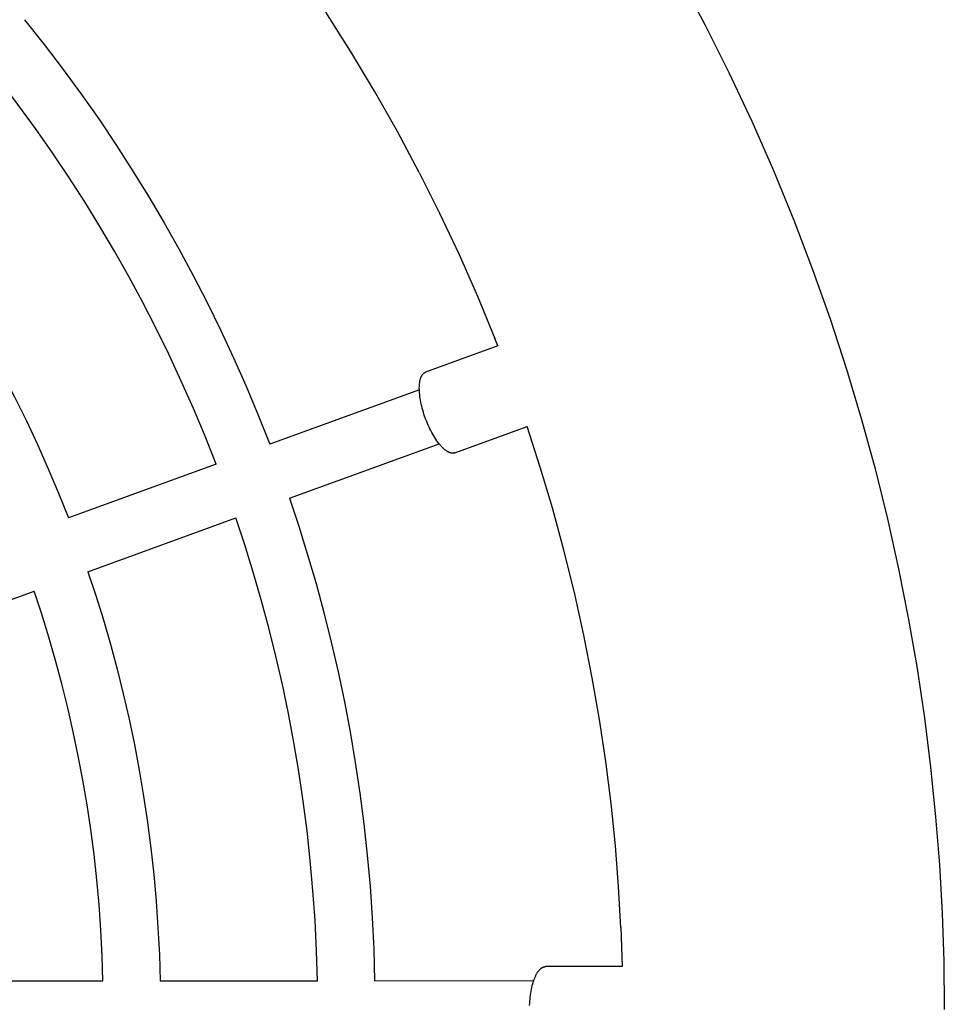
# Model space of a CAD drawing. Units: millimetres. Extents: x -1683 to 4848, y -3120 to 3120.
# Drawn here: x 3506 to 3765, y 1 to 277 of the extents above; entities that cross this region are included whole.
import ezdxf

# ---------------------------------------------------------------- set-up
doc = ezdxf.new("R2010")
doc.units = ezdxf.units.MM
doc.layers.add('ORG1303DY  2D', color=7, linetype='Continuous', true_color=0x000000)

msp = doc.modelspace()

# ---------------------------------------------------------------- linework, layer by layer
at = {"layer": 'ORG1303DY  2D', "color": 18, "lineweight": -3, "true_color": 0x000000}
for points in [[(3690.87, 289.05), (3698.06, 275.57), (3704.8, 262.13), (3711.2, 248.53), (3717.25, 234.76), (3722.96, 220.85), (3728.22, 207.09), (3733.13, 193.21), (3737.7, 179.21), (3741.93, 165.1), (3745.71, 151.24), (3749.17, 137.29), (3752.29, 123.27), (3755.07, 109.17), (3757.45, 95.43), (3759.51, 81.63), (3761.25, 67.79), (3762.66, 53.91), (3763.72, 40.46), (3764.48, 26.98), (3764.94, 13.49), (3765.09, 0)], [(3618.11, 234.24), (3612.01, 245.69), (3605.61, 256.99), (3598.92, 268.12), (3591.96, 279.08)], [(3507.71, 276.95), (3513.2, 270.02), (3518.51, 263.04), (3523.65, 256), (3528.61, 248.9), (3533.4, 241.77), (3538.01, 234.59), (3542.45, 227.38), (3546.72, 220.15), (3550.84, 212.85), (3554.85, 205.42), (3558.74, 197.86), (3562.52, 190.17), (3566.17, 182.35), (3569.69, 174.4), (3573.08, 166.33), (3576.32, 158.14)], [(3561.32, 152.58), (3558.2, 160.45), (3554.94, 168.2), (3551.55, 175.84), (3548.05, 183.35), (3544.42, 190.74), (3540.67, 198), (3536.82, 205.14), (3532.86, 212.15), (3528.77, 219.09), (3524.52, 225.99), (3520.1, 232.87), (3515.51, 239.71), (3510.76, 246.51), (3505.84, 253.26), (3500.76, 259.96), (3495.5, 266.6)], [(3461.79, 238.31), (3466.42, 232.44), (3470.9, 226.51), (3475.24, 220.54), (3479.43, 214.52), (3483.48, 208.47), (3487.38, 202.39), (3491.14, 196.29), (3494.75, 190.15), (3498.25, 183.96), (3501.66, 177.65), (3504.98, 171.23), (3508.19, 164.7), (3511.3, 158.07), (3514.3, 151.32), (3517.19, 144.48), (3519.96, 137.53)], [(3618.11, 234.24), (3623.84, 222.81), (3629.28, 211.25), (3634.43, 199.55), (3639.28, 187.73)], [(3640.1, 185.65), (3639.28, 187.73)], [(3618.17, 173.34), (3576.32, 158.14)], [(3655.4, 140.33), (3651.99, 151.75), (3648.31, 163.09)], [(3581.8, 143.1), (3623.68, 158.32)], [(3561.32, 152.58), (3519.96, 137.53)], [(3581.8, 143.1), (3584.42, 135.22), (3586.91, 127.25), (3589.26, 119.19), (3591.47, 111.04), (3593.53, 102.81), (3595.44, 94.5), (3597.2, 86.12), (3598.8, 77.66), (3600.24, 69.14), (3601.52, 60.55), (3602.64, 51.91), (3603.58, 43.21), (3604.36, 34.47), (3604.96, 25.68), (3605.39, 16.85), (3605.64, 7.99)], [(3666.57, 92.8), (3664.21, 104.78), (3661.56, 116.7), (3658.62, 128.55), (3655.4, 140.33)], [(3525.43, 122.5), (3566.79, 137.55)], [(3589.64, 7.9), (3589.39, 16.4), (3588.98, 24.87), (3588.4, 33.3), (3587.65, 41.69), (3586.75, 50.03), (3585.68, 58.32), (3584.45, 66.56), (3583.07, 74.74), (3581.54, 82.85), (3579.85, 90.9), (3578.02, 98.87), (3576.05, 106.77), (3573.94, 114.59), (3571.69, 122.33), (3569.3, 129.98), (3566.79, 137.55)], [(3525.43, 122.5), (3527.64, 115.8), (3529.74, 109.03), (3531.72, 102.19), (3533.58, 95.27), (3535.31, 88.29), (3536.93, 81.24), (3538.41, 74.13), (3539.76, 66.96), (3540.99, 59.73), (3542.07, 52.45), (3543.02, 45.13), (3543.83, 37.75), (3544.5, 30.34), (3545.02, 22.89), (3545.4, 15.41), (3545.63, 7.9)], [(3469.04, 101.97), (3510.4, 117.02)], [(3529.63, 7.9), (3529.4, 15.05), (3529.03, 22.17), (3528.53, 29.27), (3527.89, 36.32), (3527.12, 43.34), (3526.21, 50.32), (3525.18, 57.25), (3524.02, 64.13), (3522.73, 70.95), (3521.32, 77.73), (3519.78, 84.44), (3518.13, 91.09), (3516.36, 97.68), (3514.48, 104.2), (3512.49, 110.65), (3510.4, 117.02)], [(3673.03, 45.83), (3671.82, 57.62), (3670.35, 69.39), (3668.6, 81.11), (3666.57, 92.8)], [(3674.57, 22.93), (3673.93, 34.39), (3673.03, 45.83)], [(3674.57, 22.93), (3674.95, 11.99)], [(3529.63, 7.9), (3485.61, 7.91)], [(3589.64, 7.9), (3545.63, 7.9)], [(3650.15, 7.97), (3605.64, 7.99)]]:
    msp.add_lwpolyline(points, dxfattribs=at)
at = {"layer": 'ORG1303DY  2D', "color": 0, "lineweight": -3}
for points in [[(3640.1, 185.65), (3619.92, 178.31)], [(3619.84, 165.5), (3619.65, 166.05), (3619.46, 166.6), (3619.29, 167.15), (3619.12, 167.71), (3618.97, 168.27), (3618.83, 168.83), (3618.7, 169.39), (3618.59, 169.94), (3618.48, 170.48), (3618.4, 171.01), (3618.32, 171.54), (3618.26, 172.05), (3618.21, 172.54), (3618.18, 173.02), (3618.17, 173.49), (3618.16, 173.93), (3618.17, 174.36), (3618.18, 174.56), (3618.19, 174.77), (3618.21, 174.97), (3618.23, 175.17), (3618.26, 175.36), (3618.28, 175.55), (3618.31, 175.73), (3618.35, 175.91), (3618.39, 176.08), (3618.43, 176.25), (3618.47, 176.42), (3618.52, 176.57), (3618.57, 176.72), (3618.63, 176.87), (3618.66, 176.94), (3618.69, 177.01), (3618.72, 177.08), (3618.75, 177.14), (3618.78, 177.21), (3618.82, 177.27), (3618.85, 177.33), (3618.88, 177.39), (3618.92, 177.45), (3618.96, 177.5), (3618.99, 177.56), (3619.03, 177.61), (3619.07, 177.66), (3619.11, 177.71), (3619.15, 177.76), (3619.19, 177.8), (3619.23, 177.85), (3619.27, 177.89), (3619.31, 177.93), (3619.36, 177.97), (3619.4, 178.01), (3619.44, 178.04), (3619.49, 178.08), (3619.54, 178.11), (3619.58, 178.14), (3619.63, 178.17), (3619.68, 178.2), (3619.72, 178.22), (3619.77, 178.25), (3619.82, 178.27), (3619.87, 178.29), (3619.92, 178.31)], [(3628.12, 155.75), (3628.07, 155.74), (3628.03, 155.72), (3627.98, 155.71), (3627.93, 155.7), (3627.88, 155.69), (3627.83, 155.68), (3627.78, 155.67), (3627.73, 155.66), (3627.67, 155.66), (3627.62, 155.66), (3627.57, 155.65), (3627.51, 155.65), (3627.46, 155.65), (3627.4, 155.66), (3627.35, 155.66), (3627.29, 155.67), (3627.23, 155.67), (3627.17, 155.68), (3627.11, 155.69), (3627.05, 155.71), (3626.99, 155.72), (3626.93, 155.74), (3626.87, 155.75), (3626.81, 155.77), (3626.75, 155.79), (3626.68, 155.81), (3626.62, 155.84), (3626.56, 155.86), (3626.49, 155.89), (3626.42, 155.92), (3626.36, 155.95), (3626.29, 155.99), (3626.22, 156.02), (3626.16, 156.06), (3626.02, 156.14), (3625.88, 156.22), (3625.74, 156.32), (3625.6, 156.42), (3625.45, 156.52), (3625.31, 156.64), (3625.16, 156.76), (3625.01, 156.89), (3624.87, 157.02), (3624.72, 157.17), (3624.57, 157.32), (3624.42, 157.47), (3624.26, 157.64), (3624.11, 157.8), (3623.96, 157.98), (3623.66, 158.35), (3623.36, 158.74), (3623.06, 159.15), (3622.76, 159.58), (3622.47, 160.03), (3622.19, 160.5), (3621.91, 160.97), (3621.64, 161.46), (3621.38, 161.96), (3621.13, 162.46), (3620.89, 162.97), (3620.65, 163.48), (3620.43, 163.99), (3620.22, 164.5), (3619.84, 165.5)], [(3628.12, 155.75), (3648.31, 163.09)], [(3649.04, 1.14), (3649.07, 1.72), (3649.1, 2.31), (3649.15, 2.88), (3649.21, 3.46), (3649.28, 4.02), (3649.36, 4.58), (3649.45, 5.13), (3649.55, 5.66), (3649.66, 6.18), (3649.78, 6.68), (3649.9, 7.16), (3650.04, 7.62), (3650.18, 8.06), (3650.32, 8.48), (3650.48, 8.87), (3650.56, 9.07), (3650.64, 9.26), (3650.73, 9.44), (3650.81, 9.62), (3650.9, 9.79), (3650.99, 9.96), (3651.09, 10.12), (3651.18, 10.28), (3651.27, 10.43), (3651.37, 10.57), (3651.47, 10.71), (3651.57, 10.84), (3651.67, 10.96), (3651.77, 11.08), (3651.82, 11.14), (3651.87, 11.19), (3651.93, 11.24), (3651.98, 11.29), (3652.03, 11.34), (3652.08, 11.39), (3652.13, 11.44), (3652.19, 11.48), (3652.24, 11.52), (3652.29, 11.56), (3652.35, 11.6), (3652.4, 11.64), (3652.45, 11.67), (3652.51, 11.71), (3652.56, 11.74), (3652.61, 11.77), (3652.67, 11.8), (3652.72, 11.82), (3652.78, 11.85), (3652.83, 11.87), (3652.88, 11.89), (3652.94, 11.91), (3652.99, 11.92), (3653.05, 11.94), (3653.1, 11.95), (3653.15, 11.96), (3653.21, 11.97), (3653.26, 11.98), (3653.32, 11.99), (3653.37, 11.99), (3653.42, 11.99), (3653.48, 11.99)], [(3674.95, 11.99), (3653.48, 11.99)]]:
    msp.add_lwpolyline(points, dxfattribs=at)

doc.saveas('drawing.dxf')
